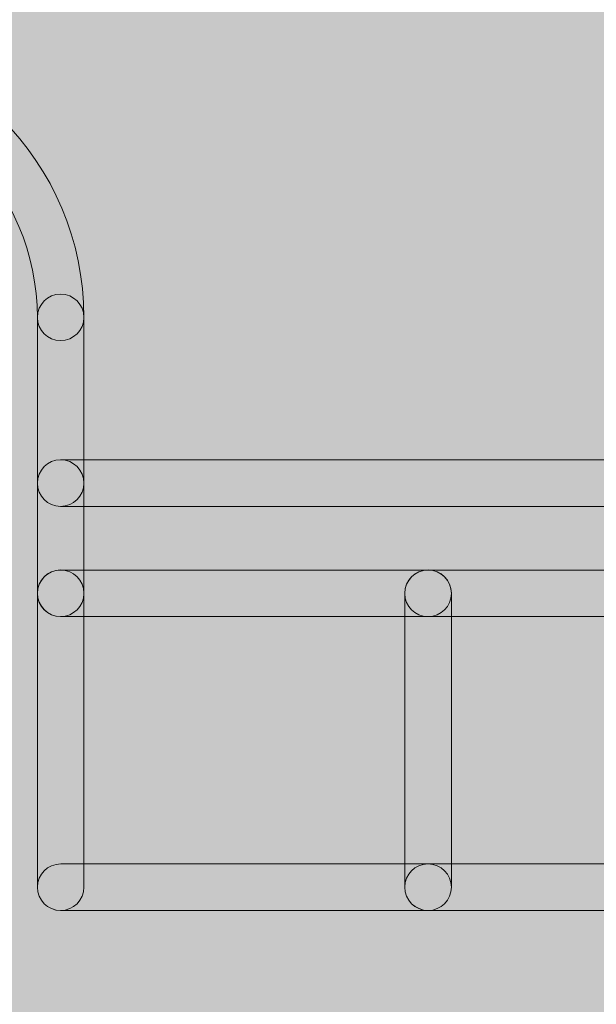
# Model space of a CAD drawing. Units: millimetres. Extents: x -103 to 78, y -72 to -5.
# Drawn here: x 46 to 48, y -43 to -40 of the extents above; entities that cross this region are included whole.
import ezdxf

# ---------------------------------------------------------------- set-up
doc = ezdxf.new("R2010")
doc.units = ezdxf.units.MM
doc.header["$MEASUREMENT"] = 0
doc.layers.add('Layer 1', color=7, linetype='Continuous', lineweight=0)
doc.layers.add('Layer 2', color=7, linetype='Continuous', lineweight=0)

msp = doc.modelspace()

# ---------------------------------------------------------------- hatches: boundary and pattern name
at = {"layer": 'Layer 1', "true_color": 0x1f181a, "transparency": 33554687}
h = msp.add_hatch(color=250, dxfattribs=at)
h.dxf.hatch_style = 2
edge = h.paths.add_edge_path()
edge.add_spline(control_points=[(46.3951, -41.2321), (46.3944, -40.8991), (46.1249, -40.6292), (45.7911, -40.6285), (45.4581, -40.6292), (45.1886, -40.8991), (45.1882, -41.2321), (45.1882, -41.2653), (45.1611, -41.2921), (45.1279, -41.2921), (45.0947, -41.2921), (45.0679, -41.2653), (45.0679, -41.2321), (45.0679, -40.8328), (45.3918, -40.5086), (45.7911, -40.5086), (46.1912, -40.5086), (46.515, -40.8324), (46.515, -41.2321), (46.515, -41.2653), (46.4882, -41.2921), (46.4551, -41.2921), (46.4219, -41.2921), (46.3951, -41.2653), (46.3951, -41.2321)], knot_values=[0, 0, 0, 0, 1, 1, 1, 2, 2, 2, 3, 3, 3, 4, 4, 4, 5, 5, 5, 6, 6, 6, 7, 7, 7, 8, 8, 8, 8], degree=3, periodic=0)
edge.add_line((46.3951, -41.2321), (46.3951, -41.2321))
h = msp.add_hatch(color=250, dxfattribs=at)
h.dxf.hatch_style = 2
edge = h.paths.add_edge_path()
edge.add_spline(control_points=[(46.4551, -41.2921), (46.4219, -41.2921), (46.3951, -41.2653), (46.3951, -41.2321), (46.3944, -40.8991), (46.1249, -40.6292), (45.7911, -40.6285), (45.4581, -40.6292), (45.1886, -40.8991), (45.1882, -41.2321), (45.1882, -41.2332), (45.1882, -41.2343), (45.1879, -41.2353), (45.1879, -41.2353), (45.1879, -41.2321), (45.1879, -41.2321), (45.1879, -41.199), (45.1611, -41.1722), (45.1279, -41.1722), (45.0962, -41.1722), (45.0697, -41.1972), (45.0679, -41.2286), (45.07, -40.8307), (45.3928, -40.5086), (45.7911, -40.5086), (46.1912, -40.5086), (46.515, -40.8324), (46.515, -41.2321), (46.515, -41.2653), (46.4882, -41.2921), (46.4551, -41.2921)], knot_values=[0, 0, 0, 0, 1, 1, 1, 2, 2, 2, 3, 3, 3, 4, 4, 4, 5, 5, 5, 6, 6, 6, 7, 7, 7, 8, 8, 8, 9, 9, 9, 10, 10, 10, 10], degree=3, periodic=0)
edge.add_line((46.4551, -41.2921), (46.4551, -41.2921))
h = msp.add_hatch(color=250, dxfattribs=at)
h.dxf.hatch_style = 2
edge = h.paths.add_edge_path()
edge.add_spline(control_points=[(46.3951, -41.6597), (46.3951, -41.6597), (46.3951, -41.2321), (46.3951, -41.2321), (46.3951, -41.199), (46.4219, -41.1722), (46.4551, -41.1722), (46.4882, -41.1722), (46.515, -41.199), (46.515, -41.2321), (46.515, -41.2321), (46.515, -41.6597), (46.515, -41.6597), (46.515, -41.6929), (46.4882, -41.72), (46.4551, -41.72), (46.4219, -41.72), (46.3951, -41.6929), (46.3951, -41.6597)], knot_values=[0, 0, 0, 0, 1, 1, 1, 2, 2, 2, 3, 3, 3, 4, 4, 4, 5, 5, 5, 6, 6, 6, 6], degree=3, periodic=0)
edge.add_line((46.3951, -41.6597), (46.3951, -41.6597))
h = msp.add_hatch(color=250, dxfattribs=at)
h.dxf.hatch_style = 2
edge = h.paths.add_edge_path()
edge.add_spline(control_points=[(46.4551, -41.72), (46.4219, -41.72), (46.3951, -41.6929), (46.3951, -41.6597), (46.3951, -41.6597), (46.3951, -41.2321), (46.3951, -41.2321), (46.3951, -41.2653), (46.4219, -41.2921), (46.4551, -41.2921), (46.4882, -41.2921), (46.515, -41.2653), (46.515, -41.2321), (46.515, -41.2321), (46.515, -41.6597), (46.515, -41.6597), (46.515, -41.6929), (46.4882, -41.72), (46.4551, -41.72)], knot_values=[0, 0, 0, 0, 1, 1, 1, 2, 2, 2, 3, 3, 3, 4, 4, 4, 5, 5, 5, 6, 6, 6, 6], degree=3, periodic=0)
edge.add_line((46.4551, -41.72), (46.4551, -41.72))
h = msp.add_hatch(color=250, dxfattribs=at)
h.dxf.hatch_style = 2
edge = h.paths.add_edge_path()
edge.add_spline(control_points=[(48.6186, -41.72), (48.6186, -41.72), (46.455, -41.72), (46.455, -41.72), (46.4219, -41.72), (46.3951, -41.6929), (46.3951, -41.6597), (46.3951, -41.6265), (46.4219, -41.5997), (46.455, -41.5997), (46.455, -41.5997), (48.6186, -41.5997), (48.6186, -41.5997), (48.6518, -41.5997), (48.6786, -41.6265), (48.6786, -41.6597), (48.6786, -41.6929), (48.6518, -41.72), (48.6186, -41.72)], knot_values=[0, 0, 0, 0, 1, 1, 1, 2, 2, 2, 3, 3, 3, 4, 4, 4, 5, 5, 5, 6, 6, 6, 6], degree=3, periodic=0)
edge.add_line((48.6186, -41.72), (48.6186, -41.72))
h = msp.add_hatch(color=250, dxfattribs=at)
h.dxf.hatch_style = 2
edge = h.paths.add_edge_path()
edge.add_spline(control_points=[(46.3951, -41.9444), (46.3951, -41.9444), (46.3951, -41.6597), (46.3951, -41.6597), (46.3951, -41.6265), (46.4219, -41.5997), (46.4551, -41.5997), (46.4882, -41.5997), (46.515, -41.6265), (46.515, -41.6597), (46.515, -41.6597), (46.515, -41.9444), (46.515, -41.9444), (46.515, -41.9772), (46.4882, -42.0044), (46.4551, -42.0044), (46.4219, -42.0044), (46.3951, -41.9772), (46.3951, -41.9444)], knot_values=[0, 0, 0, 0, 1, 1, 1, 2, 2, 2, 3, 3, 3, 4, 4, 4, 5, 5, 5, 6, 6, 6, 6], degree=3, periodic=0)
edge.add_line((46.3951, -41.9444), (46.3951, -41.9444))
h = msp.add_hatch(color=250, dxfattribs=at)
h.dxf.hatch_style = 2
edge = h.paths.add_edge_path()
edge.add_spline(control_points=[(48.6186, -41.72), (48.6186, -41.72), (46.515, -41.72), (46.515, -41.72), (46.515, -41.72), (46.515, -41.5997), (46.515, -41.5997), (46.515, -41.5997), (48.6186, -41.5997), (48.6186, -41.5997), (48.6518, -41.5997), (48.6786, -41.6265), (48.6786, -41.6597), (48.6786, -41.6714), (48.6751, -41.6826), (48.6694, -41.6918), (48.6589, -41.7087), (48.6402, -41.72), (48.6186, -41.72)], knot_values=[0, 0, 0, 0, 1, 1, 1, 2, 2, 2, 3, 3, 3, 4, 4, 4, 5, 5, 5, 6, 6, 6, 6], degree=3, periodic=0)
edge.add_line((48.6186, -41.72), (48.6186, -41.72))
edge = h.paths.add_edge_path()
edge.add_spline(control_points=[(46.3951, -41.6629), (46.3951, -41.6618), (46.3951, -41.6608), (46.3951, -41.6597), (46.3951, -41.6586), (46.3951, -41.6576), (46.3951, -41.6565), (46.3951, -41.6565), (46.3951, -41.6629), (46.3951, -41.6629)], knot_values=[0, 0, 0, 0, 1, 1, 1, 2, 2, 2, 3, 3, 3, 3], degree=3, periodic=0)
edge.add_line((46.3951, -41.6629), (46.3951, -41.6629))
h = msp.add_hatch(color=250, dxfattribs=at)
h.dxf.hatch_style = 2
edge = h.paths.add_edge_path()
edge.add_spline(control_points=[(46.4551, -42.0044), (46.4219, -42.0044), (46.3951, -41.9772), (46.3951, -41.9444), (46.3951, -41.9444), (46.3951, -41.6597), (46.3951, -41.6597), (46.3951, -41.6929), (46.4219, -41.72), (46.4551, -41.72), (46.4882, -41.72), (46.515, -41.6929), (46.515, -41.6597), (46.515, -41.6597), (46.515, -41.9444), (46.515, -41.9444), (46.515, -41.9772), (46.4882, -42.0044), (46.4551, -42.0044)], knot_values=[0, 0, 0, 0, 1, 1, 1, 2, 2, 2, 3, 3, 3, 4, 4, 4, 5, 5, 5, 6, 6, 6, 6], degree=3, periodic=0)
edge.add_line((46.4551, -42.0044), (46.4551, -42.0044))
h = msp.add_hatch(color=250, dxfattribs=at)
h.dxf.hatch_style = 2
edge = h.paths.add_edge_path()
edge.add_spline(control_points=[(46.3951, -42.7025), (46.3951, -42.7025), (46.3951, -41.944), (46.3951, -41.944), (46.3951, -41.9109), (46.4219, -41.8837), (46.4551, -41.8837), (46.4882, -41.8837), (46.515, -41.9109), (46.515, -41.944), (46.515, -41.944), (46.515, -42.7025), (46.515, -42.7025), (46.515, -42.7357), (46.4882, -42.7625), (46.4551, -42.7625), (46.4219, -42.7625), (46.3951, -42.7357), (46.3951, -42.7025)], knot_values=[0, 0, 0, 0, 1, 1, 1, 2, 2, 2, 3, 3, 3, 4, 4, 4, 5, 5, 5, 6, 6, 6, 6], degree=3, periodic=0)
edge.add_line((46.3951, -42.7025), (46.3951, -42.7025))
h = msp.add_hatch(color=250, dxfattribs=at)
h.dxf.hatch_style = 2
edge = h.paths.add_edge_path()
edge.add_spline(control_points=[(47.4033, -42.0044), (47.4033, -42.0044), (46.4554, -42.0044), (46.4554, -42.0044), (46.4219, -42.0044), (46.3951, -41.9772), (46.3951, -41.9444), (46.3951, -41.9112), (46.4219, -41.8841), (46.4554, -41.8841), (46.4554, -41.8841), (47.4033, -41.8841), (47.4033, -41.8841), (47.4361, -41.8841), (47.4633, -41.9112), (47.4633, -41.9444), (47.4633, -41.9772), (47.4361, -42.0044), (47.4033, -42.0044)], knot_values=[0, 0, 0, 0, 1, 1, 1, 2, 2, 2, 3, 3, 3, 4, 4, 4, 5, 5, 5, 6, 6, 6, 6], degree=3, periodic=0)
edge.add_line((47.4033, -42.0044), (47.4033, -42.0044))
h = msp.add_hatch(color=250, dxfattribs=at)
h.dxf.hatch_style = 2
edge = h.paths.add_edge_path()
edge.add_spline(control_points=[(47.4033, -42.0044), (47.4033, -42.0044), (46.4554, -42.0044), (46.4554, -42.0044), (46.4551, -42.0044), (46.4551, -42.0044), (46.4551, -42.0044), (46.4882, -42.0044), (46.515, -41.9772), (46.515, -41.9444), (46.515, -41.9444), (46.515, -41.8841), (46.515, -41.8841), (46.515, -41.8841), (47.4033, -41.8841), (47.4033, -41.8841), (47.4361, -41.8841), (47.4633, -41.9112), (47.4633, -41.9444), (47.4633, -41.9772), (47.4361, -42.0044), (47.4033, -42.0044)], knot_values=[0, 0, 0, 0, 1, 1, 1, 2, 2, 2, 3, 3, 3, 4, 4, 4, 5, 5, 5, 6, 6, 6, 7, 7, 7, 7], degree=3, periodic=0)
edge.add_line((47.4033, -42.0044), (47.4033, -42.0044))
h = msp.add_hatch(color=250, dxfattribs=at)
h.dxf.hatch_style = 2
edge = h.paths.add_edge_path()
edge.add_spline(control_points=[(47.343, -42.7025), (47.343, -42.7025), (47.343, -41.944), (47.343, -41.944), (47.343, -41.9109), (47.3702, -41.8837), (47.4033, -41.8837), (47.4361, -41.8837), (47.4633, -41.9109), (47.4633, -41.944), (47.4633, -41.944), (47.4633, -42.7025), (47.4633, -42.7025), (47.4633, -42.7357), (47.4361, -42.7625), (47.4033, -42.7625), (47.3702, -42.7625), (47.343, -42.7357), (47.343, -42.7025)], knot_values=[0, 0, 0, 0, 1, 1, 1, 2, 2, 2, 3, 3, 3, 4, 4, 4, 5, 5, 5, 6, 6, 6, 6], degree=3, periodic=0)
edge.add_line((47.343, -42.7025), (47.343, -42.7025))
h = msp.add_hatch(color=250, dxfattribs=at)
h.dxf.hatch_style = 2
edge = h.paths.add_edge_path()
edge.add_spline(control_points=[(51.3851, -42.0044), (51.3851, -42.0044), (47.403, -42.0044), (47.403, -42.0044), (47.3698, -42.0044), (47.343, -41.9772), (47.343, -41.9444), (47.343, -41.9112), (47.3698, -41.8841), (47.403, -41.8841), (47.403, -41.8841), (51.3851, -41.8841), (51.3851, -41.8841), (51.4183, -41.8841), (51.4454, -41.9112), (51.4454, -41.9444), (51.4454, -41.9772), (51.4183, -42.0044), (51.3851, -42.0044)], knot_values=[0, 0, 0, 0, 1, 1, 1, 2, 2, 2, 3, 3, 3, 4, 4, 4, 5, 5, 5, 6, 6, 6, 6], degree=3, periodic=0)
edge.add_line((51.3851, -42.0044), (51.3851, -42.0044))
h = msp.add_hatch(color=250, dxfattribs=at)
h.dxf.hatch_style = 2
edge = h.paths.add_edge_path()
edge.add_spline(control_points=[(51.3251, -42.0044), (51.3251, -42.0044), (50.1705, -42.0044), (50.1705, -42.0044), (50.1712, -42.0044), (50.1723, -42.0044), (50.173, -42.004), (50.173, -42.004), (50.185, -42.0033), (50.185, -42.0033), (50.2509, -41.9973), (50.2943, -41.9493), (50.3017, -41.8848), (50.3017, -41.8848), (50.3017, -41.8841), (50.3017, -41.8841), (50.3017, -41.8841), (51.3851, -41.8841), (51.3851, -41.8841), (51.352, -41.8841), (51.3251, -41.9112), (51.3251, -41.9444), (51.3251, -41.9444), (51.3251, -42.0044), (51.3251, -42.0044)], knot_values=[0, 0, 0, 0, 1, 1, 1, 2, 2, 2, 3, 3, 3, 4, 4, 4, 5, 5, 5, 6, 6, 6, 7, 7, 7, 8, 8, 8, 8], degree=3, periodic=0)
edge.add_line((51.3251, -42.0044), (51.3251, -42.0044))
edge = h.paths.add_edge_path()
edge.add_spline(control_points=[(50.168, -42.0044), (50.168, -42.0044), (50.1077, -42.0044), (50.1077, -42.0044), (50.1186, -42.0037), (50.1285, -42.0001), (50.137, -41.9948), (50.1462, -42.0005), (50.1567, -42.004), (50.168, -42.0044)], knot_values=[0, 0, 0, 0, 1, 1, 1, 2, 2, 2, 3, 3, 3, 3], degree=3, periodic=0)
edge.add_line((50.168, -42.0044), (50.168, -42.0044))
edge = h.paths.add_edge_path()
edge.add_spline(control_points=[(50.1014, -42.0044), (50.1014, -42.0044), (48.6839, -42.0044), (48.6839, -42.0044), (48.7171, -42.0044), (48.7439, -41.9772), (48.7439, -41.9444), (48.7439, -41.9444), (48.7439, -41.8841), (48.7439, -41.8841), (48.7439, -41.8841), (50.0446, -41.8841), (50.0446, -41.8841), (50.0446, -41.8841), (50.0446, -41.9444), (50.0446, -41.9444), (50.0446, -41.9765), (50.0696, -42.0026), (50.1014, -42.0044)], knot_values=[0, 0, 0, 0, 1, 1, 1, 2, 2, 2, 3, 3, 3, 4, 4, 4, 5, 5, 5, 6, 6, 6, 6], degree=3, periodic=0)
edge.add_line((50.1014, -42.0044), (50.1014, -42.0044))
edge = h.paths.add_edge_path()
edge.add_spline(control_points=[(48.6839, -42.0044), (48.6839, -42.0044), (48.6225, -42.0044), (48.6225, -42.0044), (48.6331, -42.0037), (48.643, -42.0001), (48.6514, -41.9948), (48.661, -42.0008), (48.6719, -42.0044), (48.6839, -42.0044)], knot_values=[0, 0, 0, 0, 1, 1, 1, 2, 2, 2, 3, 3, 3, 3], degree=3, periodic=0)
edge.add_line((48.6839, -42.0044), (48.6839, -42.0044))
edge = h.paths.add_edge_path()
edge.add_spline(control_points=[(48.6155, -42.0044), (48.6155, -42.0044), (47.403, -42.0044), (47.403, -42.0044), (47.4361, -42.0044), (47.4633, -41.9772), (47.4633, -41.9444), (47.4633, -41.9112), (47.4361, -41.8841), (47.4033, -41.8841), (47.4033, -41.8841), (47.403, -41.8841), (47.403, -41.8841), (47.403, -41.8841), (48.4867, -41.8841), (48.4867, -41.8841), (48.4867, -41.8841), (48.4867, -41.8851), (48.4867, -41.8851), (48.4959, -41.9511), (48.5354, -41.9956), (48.6031, -42.0037), (48.6031, -42.0037), (48.6155, -42.0044), (48.6155, -42.0044)], knot_values=[0, 0, 0, 0, 1, 1, 1, 2, 2, 2, 3, 3, 3, 4, 4, 4, 5, 5, 5, 6, 6, 6, 7, 7, 7, 8, 8, 8, 8], degree=3, periodic=0)
edge.add_line((48.6155, -42.0044), (48.6155, -42.0044))
edge = h.paths.add_edge_path()
edge.add_spline(control_points=[(48.6239, -41.8844), (48.6232, -41.8844), (48.6229, -41.8844), (48.6225, -41.8844), (48.6225, -41.8844), (48.6179, -41.8841), (48.6179, -41.8841), (48.6179, -41.8841), (48.6239, -41.8841), (48.6239, -41.8841), (48.6239, -41.8841), (48.6239, -41.8844), (48.6239, -41.8844)], knot_values=[0, 0, 0, 0, 1, 1, 1, 2, 2, 2, 3, 3, 3, 4, 4, 4, 4], degree=3, periodic=0)
edge.add_line((48.6239, -41.8844), (48.6239, -41.8844))
edge = h.paths.add_edge_path()
edge.add_spline(control_points=[(50.1645, -41.8844), (50.1645, -41.8844), (50.1645, -41.8841), (50.1645, -41.8841), (50.1645, -41.8841), (50.1677, -41.8841), (50.1677, -41.8841), (50.1677, -41.8841), (50.1659, -41.8844), (50.1659, -41.8844), (50.1656, -41.8844), (50.1649, -41.8844), (50.1645, -41.8844)], knot_values=[0, 0, 0, 0, 1, 1, 1, 2, 2, 2, 3, 3, 3, 4, 4, 4, 4], degree=3, periodic=0)
edge.add_line((50.1645, -41.8844), (50.1645, -41.8844))
h = msp.add_hatch(color=250, dxfattribs=at)
h.dxf.hatch_style = 2
edge = h.paths.add_edge_path()
edge.add_spline(control_points=[(46.4551, -42.7625), (46.4219, -42.7625), (46.3951, -42.7357), (46.3951, -42.7025), (46.3951, -42.7357), (46.4219, -42.7625), (46.4551, -42.7625)], knot_values=[0, 0, 0, 0, 1, 1, 1, 2, 2, 2, 2], degree=3, periodic=0)
edge.add_line((46.4551, -42.7625), (46.4551, -42.7625))
edge = h.paths.add_edge_path()
edge.add_spline(control_points=[(46.3951, -42.7025), (46.3951, -42.7025), (46.3951, -41.944), (46.3951, -41.944), (46.3951, -41.9769), (46.4219, -42.004), (46.4551, -42.004), (46.4551, -42.004), (46.4551, -42.004), (46.4554, -42.004), (46.4554, -42.004), (46.515, -42.004), (46.515, -42.004), (46.515, -42.004), (46.515, -42.6422), (46.515, -42.6422), (46.515, -42.6422), (46.4554, -42.6422), (46.4554, -42.6422), (46.4219, -42.6422), (46.3951, -42.6694), (46.3951, -42.7025)], knot_values=[0, 0, 0, 0, 1, 1, 1, 2, 2, 2, 3, 3, 3, 4, 4, 4, 5, 5, 5, 6, 6, 6, 7, 7, 7, 7], degree=3, periodic=0)
edge.add_line((46.3951, -42.7025), (46.3951, -42.7025))
h = msp.add_hatch(color=250, dxfattribs=at)
h.dxf.hatch_style = 2
h.paths.add_polyline_path([(47.4633, -42.6422), (47.343, -42.6422), (47.343, -42.004), (47.4633, -42.004), (47.4633, -42.6422)])
h = msp.add_hatch(color=250, dxfattribs=at)
h.dxf.hatch_style = 2
edge = h.paths.add_edge_path()
edge.add_spline(control_points=[(49.394, -54.2331), (42.8161, -54.2331), (37.4836, -48.9005), (37.4836, -42.3222), (37.4836, -42.2891), (37.5104, -42.2623), (37.5435, -42.2623), (37.5767, -42.2623), (37.6035, -42.2891), (37.6035, -42.3222), (37.6035, -45.5784), (38.9232, -48.5258), (41.0568, -50.6594), (43.1908, -52.793), (46.1383, -54.1128), (49.394, -54.1131), (52.6498, -54.1128), (55.5973, -52.793), (57.7312, -50.6594), (59.8641, -48.5265), (61.1839, -45.5801), (61.1846, -42.3254), (61.1846, -42.3243), (61.1846, -42.3233), (61.1846, -42.3222), (61.1846, -42.2891), (61.2114, -42.2623), (61.2446, -42.2623), (61.2767, -42.2623), (61.3028, -42.2873), (61.3045, -42.3191), (61.3045, -42.3201), (61.3049, -42.3212), (61.3049, -42.3222), (61.3045, -48.9001), (55.9719, -54.2331), (49.394, -54.2331)], knot_values=[0, 0, 0, 0, 1, 1, 1, 2, 2, 2, 3, 3, 3, 4, 4, 4, 5, 5, 5, 6, 6, 6, 7, 7, 7, 8, 8, 8, 9, 9, 9, 10, 10, 10, 11, 11, 11, 12, 12, 12, 12], degree=3, periodic=0)
edge.add_line((49.394, -54.2331), (49.394, -54.2331))
h = msp.add_hatch(color=250, dxfattribs=at)
h.dxf.hatch_style = 2
edge = h.paths.add_edge_path()
edge.add_spline(control_points=[(37.6035, -42.3226), (37.6035, -45.5787), (38.9232, -48.5258), (41.0568, -50.6598), (43.1908, -52.7934), (46.1383, -54.1131), (49.394, -54.1135), (52.6498, -54.1131), (55.5973, -52.7934), (57.7312, -50.6598), (59.8648, -48.5258), (61.1846, -45.5787), (61.1846, -42.3226), (61.1846, -42.2894), (61.2114, -42.2626), (61.2446, -42.2626), (61.2777, -42.2626), (61.3049, -42.2894), (61.3049, -42.3226), (61.3045, -48.9005), (55.9719, -54.2334), (49.394, -54.2334), (42.8161, -54.2334), (37.4836, -48.9008), (37.4836, -42.3226), (37.4836, -42.2894), (37.5104, -42.2626), (37.5435, -42.2626), (37.5767, -42.2626), (37.6035, -42.2894), (37.6035, -42.3226)], knot_values=[0, 0, 0, 0, 1, 1, 1, 2, 2, 2, 3, 3, 3, 4, 4, 4, 5, 5, 5, 6, 6, 6, 7, 7, 7, 8, 8, 8, 9, 9, 9, 10, 10, 10, 10], degree=3, periodic=0)
edge.add_line((37.6035, -42.3226), (37.6035, -42.3226))
h = msp.add_hatch(color=250, dxfattribs=at)
h.dxf.hatch_style = 2
edge = h.paths.add_edge_path()
edge.add_spline(control_points=[(47.4033, -42.7625), (47.4033, -42.7625), (46.4554, -42.7625), (46.4554, -42.7625), (46.4219, -42.7625), (46.3951, -42.7357), (46.3951, -42.7025), (46.3951, -42.6694), (46.4219, -42.6422), (46.4554, -42.6422), (46.4554, -42.6422), (47.4033, -42.6422), (47.4033, -42.6422), (47.4361, -42.6422), (47.4633, -42.6694), (47.4633, -42.7025), (47.4633, -42.7357), (47.4361, -42.7625), (47.4033, -42.7625)], knot_values=[0, 0, 0, 0, 1, 1, 1, 2, 2, 2, 3, 3, 3, 4, 4, 4, 5, 5, 5, 6, 6, 6, 6], degree=3, periodic=0)
edge.add_line((47.4033, -42.7625), (47.4033, -42.7625))
h = msp.add_hatch(color=250, dxfattribs=at)
h.dxf.hatch_style = 2
edge = h.paths.add_edge_path()
edge.add_spline(control_points=[(47.4033, -42.7625), (47.4033, -42.7625), (46.4554, -42.7625), (46.4554, -42.7625), (46.4551, -42.7625), (46.4551, -42.7625), (46.4551, -42.7625), (46.4219, -42.7625), (46.3951, -42.7357), (46.3951, -42.7025), (46.3951, -42.6694), (46.4219, -42.6422), (46.4554, -42.6422), (46.4554, -42.6422), (47.4033, -42.6422), (47.4033, -42.6422), (47.4361, -42.6422), (47.4633, -42.6694), (47.4633, -42.7025), (47.4633, -42.7357), (47.4361, -42.7625), (47.4033, -42.7625)], knot_values=[0, 0, 0, 0, 1, 1, 1, 2, 2, 2, 3, 3, 3, 4, 4, 4, 5, 5, 5, 6, 6, 6, 7, 7, 7, 7], degree=3, periodic=0)
edge.add_line((47.4033, -42.7625), (47.4033, -42.7625))
h = msp.add_hatch(color=250, dxfattribs=at)
h.dxf.hatch_style = 2
edge = h.paths.add_edge_path()
edge.add_spline(control_points=[(51.3851, -42.7625), (51.3851, -42.7625), (47.403, -42.7625), (47.403, -42.7625), (47.3698, -42.7625), (47.343, -42.7357), (47.343, -42.7025), (47.343, -42.6694), (47.3698, -42.6422), (47.403, -42.6422), (47.403, -42.6422), (51.3851, -42.6422), (51.3851, -42.6422), (51.4183, -42.6422), (51.4454, -42.6694), (51.4454, -42.7025), (51.4454, -42.7357), (51.4183, -42.7625), (51.3851, -42.7625)], knot_values=[0, 0, 0, 0, 1, 1, 1, 2, 2, 2, 3, 3, 3, 4, 4, 4, 5, 5, 5, 6, 6, 6, 6], degree=3, periodic=0)
edge.add_line((51.3851, -42.7625), (51.3851, -42.7625))
h = msp.add_hatch(color=250, dxfattribs=at)
h.dxf.hatch_style = 2
edge = h.paths.add_edge_path()
edge.add_spline(control_points=[(51.3851, -42.7625), (51.3851, -42.7625), (47.403, -42.7625), (47.403, -42.7625), (47.4361, -42.7625), (47.4633, -42.7357), (47.4633, -42.7025), (47.4633, -42.6694), (47.4361, -42.6422), (47.4033, -42.6422), (47.4033, -42.6422), (47.403, -42.6422), (47.403, -42.6422), (47.403, -42.6422), (51.3851, -42.6422), (51.3851, -42.6422), (51.352, -42.6422), (51.3251, -42.6694), (51.3251, -42.7025), (51.3251, -42.7357), (51.352, -42.7625), (51.3851, -42.7625)], knot_values=[0, 0, 0, 0, 1, 1, 1, 2, 2, 2, 3, 3, 3, 4, 4, 4, 5, 5, 5, 6, 6, 6, 7, 7, 7, 7], degree=3, periodic=0)
edge.add_line((51.3851, -42.7625), (51.3851, -42.7625))
at = {"layer": 'Layer 2', "true_color": 0xdddedf, "transparency": 33554687}
h = msp.add_hatch(color=254, dxfattribs=at)
h.dxf.hatch_style = 2
edge = h.paths.add_edge_path()
edge.add_arc((49.3902, -42.3886), 18.38, 0, 360)

# ---------------------------------------------------------------- linework, layer by layer
at = {"layer": 'Layer 1'}
msp.add_lwpolyline([(47.4633, -42.6422), (47.343, -42.6422), (47.343, -42.004), (47.4633, -42.004), (47.4633, -42.6422)], dxfattribs=at)
for points, knots in [([(46.3951, -41.2321), (46.3944, -40.8991), (46.1249, -40.6292), (45.7911, -40.6285), (45.4581, -40.6292), (45.1886, -40.8991), (45.1882, -41.2321), (45.1882, -41.2653), (45.1611, -41.2921), (45.1279, -41.2921), (45.0947, -41.2921), (45.0679, -41.2653), (45.0679, -41.2321), (45.0679, -40.8328), (45.3918, -40.5086), (45.7911, -40.5086), (46.1912, -40.5086), (46.515, -40.8324), (46.515, -41.2321), (46.515, -41.2653), (46.4882, -41.2921), (46.4551, -41.2921), (46.4219, -41.2921), (46.3951, -41.2653), (46.3951, -41.2321)], [0, 0, 0, 0, 1, 1, 1, 2, 2, 2, 3, 3, 3, 4, 4, 4, 5, 5, 5, 6, 6, 6, 7, 7, 7, 8, 8, 8, 8]), ([(46.4551, -41.2921), (46.4219, -41.2921), (46.3951, -41.2653), (46.3951, -41.2321), (46.3944, -40.8991), (46.1249, -40.6292), (45.7911, -40.6285), (45.4581, -40.6292), (45.1886, -40.8991), (45.1882, -41.2321), (45.1882, -41.2332), (45.1882, -41.2343), (45.1879, -41.2353), (45.1879, -41.2353), (45.1879, -41.2321), (45.1879, -41.2321), (45.1879, -41.199), (45.1611, -41.1722), (45.1279, -41.1722), (45.0962, -41.1722), (45.0697, -41.1972), (45.0679, -41.2286), (45.07, -40.8307), (45.3928, -40.5086), (45.7911, -40.5086), (46.1912, -40.5086), (46.515, -40.8324), (46.515, -41.2321), (46.515, -41.2653), (46.4882, -41.2921), (46.4551, -41.2921)], [0, 0, 0, 0, 1, 1, 1, 2, 2, 2, 3, 3, 3, 4, 4, 4, 5, 5, 5, 6, 6, 6, 7, 7, 7, 8, 8, 8, 9, 9, 9, 10, 10, 10, 10]), ([(46.3951, -41.6597), (46.3951, -41.6597), (46.3951, -41.2321), (46.3951, -41.2321), (46.3951, -41.199), (46.4219, -41.1722), (46.4551, -41.1722), (46.4882, -41.1722), (46.515, -41.199), (46.515, -41.2321), (46.515, -41.2321), (46.515, -41.6597), (46.515, -41.6597), (46.515, -41.6929), (46.4882, -41.72), (46.4551, -41.72), (46.4219, -41.72), (46.3951, -41.6929), (46.3951, -41.6597)], [0, 0, 0, 0, 1, 1, 1, 2, 2, 2, 3, 3, 3, 4, 4, 4, 5, 5, 5, 6, 6, 6, 6]), ([(46.4551, -41.72), (46.4219, -41.72), (46.3951, -41.6929), (46.3951, -41.6597), (46.3951, -41.6597), (46.3951, -41.2321), (46.3951, -41.2321), (46.3951, -41.2653), (46.4219, -41.2921), (46.4551, -41.2921), (46.4882, -41.2921), (46.515, -41.2653), (46.515, -41.2321), (46.515, -41.2321), (46.515, -41.6597), (46.515, -41.6597), (46.515, -41.6929), (46.4882, -41.72), (46.4551, -41.72)], [0, 0, 0, 0, 1, 1, 1, 2, 2, 2, 3, 3, 3, 4, 4, 4, 5, 5, 5, 6, 6, 6, 6]), ([(48.6186, -41.72), (48.6186, -41.72), (46.455, -41.72), (46.455, -41.72), (46.4219, -41.72), (46.3951, -41.6929), (46.3951, -41.6597), (46.3951, -41.6265), (46.4219, -41.5997), (46.455, -41.5997), (46.455, -41.5997), (48.6186, -41.5997), (48.6186, -41.5997), (48.6518, -41.5997), (48.6786, -41.6265), (48.6786, -41.6597), (48.6786, -41.6929), (48.6518, -41.72), (48.6186, -41.72)], [0, 0, 0, 0, 1, 1, 1, 2, 2, 2, 3, 3, 3, 4, 4, 4, 5, 5, 5, 6, 6, 6, 6]), ([(46.3951, -41.9444), (46.3951, -41.9444), (46.3951, -41.6597), (46.3951, -41.6597), (46.3951, -41.6265), (46.4219, -41.5997), (46.4551, -41.5997), (46.4882, -41.5997), (46.515, -41.6265), (46.515, -41.6597), (46.515, -41.6597), (46.515, -41.9444), (46.515, -41.9444), (46.515, -41.9772), (46.4882, -42.0044), (46.4551, -42.0044), (46.4219, -42.0044), (46.3951, -41.9772), (46.3951, -41.9444)], [0, 0, 0, 0, 1, 1, 1, 2, 2, 2, 3, 3, 3, 4, 4, 4, 5, 5, 5, 6, 6, 6, 6]), ([(48.6186, -41.72), (48.6186, -41.72), (46.515, -41.72), (46.515, -41.72), (46.515, -41.72), (46.515, -41.5997), (46.515, -41.5997), (46.515, -41.5997), (48.6186, -41.5997), (48.6186, -41.5997), (48.6518, -41.5997), (48.6786, -41.6265), (48.6786, -41.6597), (48.6786, -41.6714), (48.6751, -41.6826), (48.6694, -41.6918), (48.6589, -41.7087), (48.6402, -41.72), (48.6186, -41.72)], [0, 0, 0, 0, 1, 1, 1, 2, 2, 2, 3, 3, 3, 4, 4, 4, 5, 5, 5, 6, 6, 6, 6]), ([(46.3951, -41.6629), (46.3951, -41.6618), (46.3951, -41.6608), (46.3951, -41.6597), (46.3951, -41.6586), (46.3951, -41.6576), (46.3951, -41.6565), (46.3951, -41.6565), (46.3951, -41.6629), (46.3951, -41.6629)], [0, 0, 0, 0, 1, 1, 1, 2, 2, 2, 3, 3, 3, 3]), ([(46.4551, -42.0044), (46.4219, -42.0044), (46.3951, -41.9772), (46.3951, -41.9444), (46.3951, -41.9444), (46.3951, -41.6597), (46.3951, -41.6597), (46.3951, -41.6929), (46.4219, -41.72), (46.4551, -41.72), (46.4882, -41.72), (46.515, -41.6929), (46.515, -41.6597), (46.515, -41.6597), (46.515, -41.9444), (46.515, -41.9444), (46.515, -41.9772), (46.4882, -42.0044), (46.4551, -42.0044)], [0, 0, 0, 0, 1, 1, 1, 2, 2, 2, 3, 3, 3, 4, 4, 4, 5, 5, 5, 6, 6, 6, 6]), ([(46.3951, -42.7025), (46.3951, -42.7025), (46.3951, -41.944), (46.3951, -41.944), (46.3951, -41.9109), (46.4219, -41.8837), (46.4551, -41.8837), (46.4882, -41.8837), (46.515, -41.9109), (46.515, -41.944), (46.515, -41.944), (46.515, -42.7025), (46.515, -42.7025), (46.515, -42.7357), (46.4882, -42.7625), (46.4551, -42.7625), (46.4219, -42.7625), (46.3951, -42.7357), (46.3951, -42.7025)], [0, 0, 0, 0, 1, 1, 1, 2, 2, 2, 3, 3, 3, 4, 4, 4, 5, 5, 5, 6, 6, 6, 6]), ([(47.4033, -42.0044), (47.4033, -42.0044), (46.4554, -42.0044), (46.4554, -42.0044), (46.4219, -42.0044), (46.3951, -41.9772), (46.3951, -41.9444), (46.3951, -41.9112), (46.4219, -41.8841), (46.4554, -41.8841), (46.4554, -41.8841), (47.4033, -41.8841), (47.4033, -41.8841), (47.4361, -41.8841), (47.4633, -41.9112), (47.4633, -41.9444), (47.4633, -41.9772), (47.4361, -42.0044), (47.4033, -42.0044)], [0, 0, 0, 0, 1, 1, 1, 2, 2, 2, 3, 3, 3, 4, 4, 4, 5, 5, 5, 6, 6, 6, 6]), ([(47.4033, -42.0044), (47.4033, -42.0044), (46.4554, -42.0044), (46.4554, -42.0044), (46.4551, -42.0044), (46.4551, -42.0044), (46.4551, -42.0044), (46.4882, -42.0044), (46.515, -41.9772), (46.515, -41.9444), (46.515, -41.9444), (46.515, -41.8841), (46.515, -41.8841), (46.515, -41.8841), (47.4033, -41.8841), (47.4033, -41.8841), (47.4361, -41.8841), (47.4633, -41.9112), (47.4633, -41.9444), (47.4633, -41.9772), (47.4361, -42.0044), (47.4033, -42.0044)], [0, 0, 0, 0, 1, 1, 1, 2, 2, 2, 3, 3, 3, 4, 4, 4, 5, 5, 5, 6, 6, 6, 7, 7, 7, 7]), ([(47.343, -42.7025), (47.343, -42.7025), (47.343, -41.944), (47.343, -41.944), (47.343, -41.9109), (47.3702, -41.8837), (47.4033, -41.8837), (47.4361, -41.8837), (47.4633, -41.9109), (47.4633, -41.944), (47.4633, -41.944), (47.4633, -42.7025), (47.4633, -42.7025), (47.4633, -42.7357), (47.4361, -42.7625), (47.4033, -42.7625), (47.3702, -42.7625), (47.343, -42.7357), (47.343, -42.7025)], [0, 0, 0, 0, 1, 1, 1, 2, 2, 2, 3, 3, 3, 4, 4, 4, 5, 5, 5, 6, 6, 6, 6]), ([(51.3851, -42.0044), (51.3851, -42.0044), (47.403, -42.0044), (47.403, -42.0044), (47.3698, -42.0044), (47.343, -41.9772), (47.343, -41.9444), (47.343, -41.9112), (47.3698, -41.8841), (47.403, -41.8841), (47.403, -41.8841), (51.3851, -41.8841), (51.3851, -41.8841), (51.4183, -41.8841), (51.4454, -41.9112), (51.4454, -41.9444), (51.4454, -41.9772), (51.4183, -42.0044), (51.3851, -42.0044)], [0, 0, 0, 0, 1, 1, 1, 2, 2, 2, 3, 3, 3, 4, 4, 4, 5, 5, 5, 6, 6, 6, 6]), ([(48.6155, -42.0044), (48.6155, -42.0044), (47.403, -42.0044), (47.403, -42.0044), (47.4361, -42.0044), (47.4633, -41.9772), (47.4633, -41.9444), (47.4633, -41.9112), (47.4361, -41.8841), (47.4033, -41.8841), (47.4033, -41.8841), (47.403, -41.8841), (47.403, -41.8841), (47.403, -41.8841), (48.4867, -41.8841), (48.4867, -41.8841), (48.4867, -41.8841), (48.4867, -41.8851), (48.4867, -41.8851), (48.4959, -41.9511), (48.5354, -41.9956), (48.6031, -42.0037), (48.6031, -42.0037), (48.6155, -42.0044), (48.6155, -42.0044)], [0, 0, 0, 0, 1, 1, 1, 2, 2, 2, 3, 3, 3, 4, 4, 4, 5, 5, 5, 6, 6, 6, 7, 7, 7, 8, 8, 8, 8]), ([(46.3951, -42.7025), (46.3951, -42.7025), (46.3951, -41.944), (46.3951, -41.944), (46.3951, -41.9769), (46.4219, -42.004), (46.4551, -42.004), (46.4551, -42.004), (46.4551, -42.004), (46.4554, -42.004), (46.4554, -42.004), (46.515, -42.004), (46.515, -42.004), (46.515, -42.004), (46.515, -42.6422), (46.515, -42.6422), (46.515, -42.6422), (46.4554, -42.6422), (46.4554, -42.6422), (46.4219, -42.6422), (46.3951, -42.6694), (46.3951, -42.7025)], [0, 0, 0, 0, 1, 1, 1, 2, 2, 2, 3, 3, 3, 4, 4, 4, 5, 5, 5, 6, 6, 6, 7, 7, 7, 7]), ([(49.394, -54.2331), (42.8161, -54.2331), (37.4836, -48.9005), (37.4836, -42.3222), (37.4836, -42.2891), (37.5104, -42.2623), (37.5435, -42.2623), (37.5767, -42.2623), (37.6035, -42.2891), (37.6035, -42.3222), (37.6035, -45.5784), (38.9232, -48.5258), (41.0568, -50.6594), (43.1908, -52.793), (46.1383, -54.1128), (49.394, -54.1131), (52.6498, -54.1128), (55.5973, -52.793), (57.7312, -50.6594), (59.8641, -48.5265), (61.1839, -45.5801), (61.1846, -42.3254), (61.1846, -42.3243), (61.1846, -42.3233), (61.1846, -42.3222), (61.1846, -42.2891), (61.2114, -42.2623), (61.2446, -42.2623), (61.2767, -42.2623), (61.3028, -42.2873), (61.3045, -42.3191), (61.3045, -42.3201), (61.3049, -42.3212), (61.3049, -42.3222), (61.3045, -48.9001), (55.9719, -54.2331), (49.394, -54.2331)], [0, 0, 0, 0, 1, 1, 1, 2, 2, 2, 3, 3, 3, 4, 4, 4, 5, 5, 5, 6, 6, 6, 7, 7, 7, 8, 8, 8, 9, 9, 9, 10, 10, 10, 11, 11, 11, 12, 12, 12, 12]), ([(37.6035, -42.3226), (37.6035, -45.5787), (38.9232, -48.5258), (41.0568, -50.6598), (43.1908, -52.7934), (46.1383, -54.1131), (49.394, -54.1135), (52.6498, -54.1131), (55.5973, -52.7934), (57.7312, -50.6598), (59.8648, -48.5258), (61.1846, -45.5787), (61.1846, -42.3226), (61.1846, -42.2894), (61.2114, -42.2626), (61.2446, -42.2626), (61.2777, -42.2626), (61.3049, -42.2894), (61.3049, -42.3226), (61.3045, -48.9005), (55.9719, -54.2334), (49.394, -54.2334), (42.8161, -54.2334), (37.4836, -48.9008), (37.4836, -42.3226), (37.4836, -42.2894), (37.5104, -42.2626), (37.5435, -42.2626), (37.5767, -42.2626), (37.6035, -42.2894), (37.6035, -42.3226)], [0, 0, 0, 0, 1, 1, 1, 2, 2, 2, 3, 3, 3, 4, 4, 4, 5, 5, 5, 6, 6, 6, 7, 7, 7, 8, 8, 8, 9, 9, 9, 10, 10, 10, 10]), ([(47.4033, -42.7625), (47.4033, -42.7625), (46.4554, -42.7625), (46.4554, -42.7625), (46.4219, -42.7625), (46.3951, -42.7357), (46.3951, -42.7025), (46.3951, -42.6694), (46.4219, -42.6422), (46.4554, -42.6422), (46.4554, -42.6422), (47.4033, -42.6422), (47.4033, -42.6422), (47.4361, -42.6422), (47.4633, -42.6694), (47.4633, -42.7025), (47.4633, -42.7357), (47.4361, -42.7625), (47.4033, -42.7625)], [0, 0, 0, 0, 1, 1, 1, 2, 2, 2, 3, 3, 3, 4, 4, 4, 5, 5, 5, 6, 6, 6, 6]), ([(47.4033, -42.7625), (47.4033, -42.7625), (46.4554, -42.7625), (46.4554, -42.7625), (46.4551, -42.7625), (46.4551, -42.7625), (46.4551, -42.7625), (46.4219, -42.7625), (46.3951, -42.7357), (46.3951, -42.7025), (46.3951, -42.6694), (46.4219, -42.6422), (46.4554, -42.6422), (46.4554, -42.6422), (47.4033, -42.6422), (47.4033, -42.6422), (47.4361, -42.6422), (47.4633, -42.6694), (47.4633, -42.7025), (47.4633, -42.7357), (47.4361, -42.7625), (47.4033, -42.7625)], [0, 0, 0, 0, 1, 1, 1, 2, 2, 2, 3, 3, 3, 4, 4, 4, 5, 5, 5, 6, 6, 6, 7, 7, 7, 7]), ([(51.3851, -42.7625), (51.3851, -42.7625), (47.403, -42.7625), (47.403, -42.7625), (47.3698, -42.7625), (47.343, -42.7357), (47.343, -42.7025), (47.343, -42.6694), (47.3698, -42.6422), (47.403, -42.6422), (47.403, -42.6422), (51.3851, -42.6422), (51.3851, -42.6422), (51.4183, -42.6422), (51.4454, -42.6694), (51.4454, -42.7025), (51.4454, -42.7357), (51.4183, -42.7625), (51.3851, -42.7625)], [0, 0, 0, 0, 1, 1, 1, 2, 2, 2, 3, 3, 3, 4, 4, 4, 5, 5, 5, 6, 6, 6, 6]), ([(51.3851, -42.7625), (51.3851, -42.7625), (47.403, -42.7625), (47.403, -42.7625), (47.4361, -42.7625), (47.4633, -42.7357), (47.4633, -42.7025), (47.4633, -42.6694), (47.4361, -42.6422), (47.4033, -42.6422), (47.4033, -42.6422), (47.403, -42.6422), (47.403, -42.6422), (47.403, -42.6422), (51.3851, -42.6422), (51.3851, -42.6422), (51.352, -42.6422), (51.3251, -42.6694), (51.3251, -42.7025), (51.3251, -42.7357), (51.352, -42.7625), (51.3851, -42.7625)], [0, 0, 0, 0, 1, 1, 1, 2, 2, 2, 3, 3, 3, 4, 4, 4, 5, 5, 5, 6, 6, 6, 7, 7, 7, 7]), ([(46.4551, -42.7625), (46.4219, -42.7625), (46.3951, -42.7357), (46.3951, -42.7025), (46.3951, -42.7357), (46.4219, -42.7625), (46.4551, -42.7625)], [0, 0, 0, 0, 1, 1, 1, 2, 2, 2, 2])]:
    msp.add_open_spline(points, degree=3, knots=knots, dxfattribs=at)
at = {"layer": 'Layer 2'}
msp.add_circle((49.3902, -42.3886), 18.38, dxfattribs=at)

doc.saveas('drawing.dxf')
